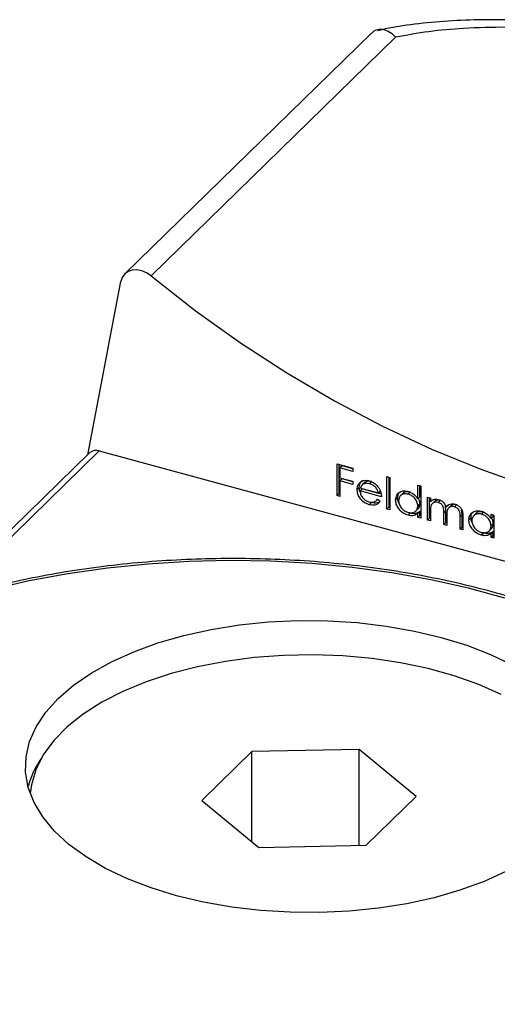
# Model space of a CAD drawing. Units: millimetres. Extents: x 5 to 292, y 5 to 205.
# Drawn here: x 240 to 250, y 56 to 77 of the extents above; entities that cross this region are included whole.
import ezdxf

# ---------------------------------------------------------------- set-up
doc = ezdxf.new("R2010")
doc.units = ezdxf.units.MM

msp = doc.modelspace()

# ---------------------------------------------------------------- linework, layer by layer
at = {"color": 7, "linetype": 'Continuous', "lineweight": 25}
for p, q in [((247.744, 76.614), (242.438, 71.435)), ((248.262, 76.522), (243.005, 71.391)), ((241.639, 67.545), (242.351, 71.27)), ((241.679, 67.584), (238.352, 64.337)), ((241.888, 67.627), (262.576, 62.004)), ((247.003, 67.345), (247.345, 67.252)), ((247.003, 66.665), (247.003, 67.345)), ((247.05, 66.711), (247.05, 67.333)), ((247.113, 67.304), (247.066, 67.259)), ((247.066, 67.259), (247.066, 67.049)), ((247.345, 67.183), (247.066, 67.259)), ((247.345, 67.241), (247.113, 67.304)), ((247.345, 67.252), (247.345, 67.183)), ((247.066, 67.049), (247.345, 66.973)), ((247.113, 67.025), (247.066, 66.979)), ((247.066, 66.979), (247.066, 66.648)), ((247.345, 66.904), (247.066, 66.979)), ((247.345, 66.962), (247.113, 67.025)), ((247.345, 66.973), (247.345, 66.904)), ((247.591, 66.939), (247.544, 66.894)), ((247.613, 66.956), (247.566, 66.91)), ((247.745, 66.967), (247.698, 66.921)), ((248.074, 67.072), (248.137, 67.055)), ((248.074, 66.374), (248.074, 67.072)), ((248.121, 66.42), (248.121, 67.059)), ((248.137, 67.055), (248.137, 66.357)), ((247.482, 66.84), (247.435, 66.795)), ((247.545, 66.812), (247.498, 66.766)), ((247.957, 66.641), (247.498, 66.766)), ((247.505, 66.825), (247.894, 66.719)), ((247.95, 66.702), (247.545, 66.812)), ((247.941, 66.765), (247.894, 66.719)), ((248.422, 66.714), (248.364, 66.657)), ((248.58, 66.74), (248.534, 66.694)), ((248.74, 66.594), (248.74, 66.891)), ((248.74, 66.891), (248.803, 66.874)), ((248.787, 66.64), (248.787, 66.878)), ((248.803, 66.874), (248.803, 66.176)), ((247.05, 66.711), (247.003, 66.665)), ((247.066, 66.648), (247.003, 66.665)), ((247.066, 66.706), (247.05, 66.711)), ((247.74, 66.514), (247.693, 66.469)), ((247.85, 66.56), (247.876, 66.584)), ((247.874, 66.585), (247.93, 66.542)), ((248.31, 66.618), (248.263, 66.573)), ((248.787, 66.64), (248.74, 66.594)), ((248.947, 66.634), (249.01, 66.617)), ((248.947, 66.137), (248.947, 66.634)), ((248.994, 66.182), (248.994, 66.621)), ((249.01, 66.617), (249.01, 66.53)), ((249.057, 66.576), (249.01, 66.53)), ((249.105, 66.544), (249.046, 66.487)), ((249.223, 66.565), (249.176, 66.519)), ((248.121, 66.42), (248.074, 66.374)), ((248.137, 66.357), (248.074, 66.374)), ((248.137, 66.415), (248.121, 66.42)), ((248.694, 66.327), (248.752, 66.384)), ((248.787, 66.486), (248.74, 66.44)), ((248.787, 66.325), (248.74, 66.279)), ((248.787, 66.239), (248.787, 66.325)), ((249.01, 66.329), (249.01, 66.12)), ((249.345, 66.34), (249.298, 66.294)), ((249.298, 66.041), (249.298, 66.294)), ((249.345, 66.34), (249.333, 66.445)), ((249.345, 66.087), (249.345, 66.34)), ((249.397, 66.459), (249.351, 66.413)), ((249.456, 66.45), (249.398, 66.393)), ((249.574, 66.469), (249.528, 66.424)), ((249.696, 66.261), (249.683, 66.361)), ((250.155, 66.312), (250.109, 66.266)), ((248.578, 66.287), (248.531, 66.241)), ((248.74, 66.193), (248.74, 66.279)), ((248.787, 66.239), (248.74, 66.193)), ((248.803, 66.176), (248.74, 66.193)), ((248.803, 66.234), (248.787, 66.239)), ((248.994, 66.182), (248.947, 66.137)), ((249.01, 66.12), (248.947, 66.137)), ((249.01, 66.178), (248.994, 66.182)), ((249.345, 66.087), (249.298, 66.041)), ((249.361, 66.082), (249.345, 66.087)), ((249.361, 66.218), (249.361, 66.024)), ((249.696, 66.261), (249.649, 66.216)), ((249.649, 65.946), (249.649, 66.216)), ((249.696, 65.991), (249.696, 66.261)), ((249.712, 66.198), (249.712, 65.929)), ((249.885, 66.19), (249.838, 66.145)), ((249.997, 66.286), (249.939, 66.229)), ((250.315, 66.17), (250.315, 66.262)), ((250.315, 66.262), (250.378, 66.245)), ((250.362, 66.216), (250.315, 66.17)), ((250.362, 66.216), (250.362, 66.249)), ((250.378, 66.245), (250.378, 65.748)), ((249.361, 66.024), (249.298, 66.041)), ((249.696, 65.991), (249.649, 65.946)), ((249.712, 65.929), (249.649, 65.946)), ((249.712, 65.987), (249.696, 65.991)), ((250.269, 65.899), (250.327, 65.955)), ((250.362, 66.058), (250.315, 66.012)), ((250.362, 65.896), (250.315, 65.851)), ((250.362, 65.81), (250.362, 65.896)), ((250.153, 65.859), (250.106, 65.813)), ((250.315, 65.765), (250.315, 65.851)), ((250.362, 65.81), (250.315, 65.765)), ((250.378, 65.748), (250.315, 65.765)), ((250.378, 65.806), (250.362, 65.81)), ((245.169, 61.157), (244.091, 60.105)), ((247.477, 61.202), (245.169, 61.157)), ((245.169, 59.223), (245.169, 61.157)), ((248.706, 60.195), (247.477, 61.202)), ((247.477, 59.14), (247.477, 61.202)), ((247.629, 59.143), (248.706, 60.195)), ((244.091, 60.105), (245.321, 59.098)), ((245.321, 59.098), (247.629, 59.143))]:
    msp.add_line(p, q, dxfattribs=at)
at = {"color": 8, "linetype": 'Continuous', "lineweight": 25}
msp.add_line((241.888, 67.627), (238.603, 64.42), dxfattribs=at)
at = {"color": 7, "linetype": 'Continuous', "lineweight": 25, "flags": 128}
for points in [[(243.005, 71.391), (242.907, 71.457), (242.803, 71.501), (242.698, 71.521), (242.598, 71.516), (242.509, 71.486), (242.436, 71.432), (242.382, 71.359), (242.351, 71.27)], [(243.005, 71.391), (243.952, 70.648), (244.927, 69.951), (245.926, 69.302), (246.945, 68.704), (247.982, 68.158), (249.032, 67.666), (250.093, 67.23), (251.161, 66.851), (252.232, 66.53), (253.304, 66.268), (254.372, 66.067), (255.433, 65.927), (256.483, 65.848), (257.52, 65.83), (258.539, 65.874), (259.538, 65.98), (260.512, 66.147), (261.46, 66.375)], [(250.613, 64.461), (249.831, 64.673), (249.019, 64.855), (248.184, 65.004), (247.329, 65.121), (246.459, 65.204), (245.58, 65.253), (244.696, 65.267), (243.812, 65.247), (242.934, 65.193), (242.067, 65.105), (241.214, 64.983), (240.382, 64.829), (239.575, 64.642)], [(250.65, 58.583), (250.169, 58.366), (249.647, 58.177), (249.09, 58.016), (248.503, 57.887), (247.893, 57.79), (247.267, 57.726), (246.631, 57.696), (245.992, 57.701), (245.358, 57.74), (244.736, 57.813), (244.131, 57.919), (243.552, 58.057), (243.004, 58.226), (242.492, 58.423), (242.024, 58.646), (241.604, 58.894), (241.236, 59.163), (240.925, 59.45), (240.673, 59.752), (240.485, 60.066), (240.361, 60.389), (240.303, 60.716), (240.312, 61.045), (240.388, 61.372), (240.53, 61.692), (240.736, 62.004), (241.004, 62.302), (241.331, 62.584), (241.714, 62.848), (242.148, 63.089), (242.628, 63.305), (243.15, 63.495), (243.707, 63.655), (244.294, 63.785), (244.904, 63.882), (245.531, 63.946), (246.167, 63.975), (246.805, 63.971), (247.439, 63.932), (248.062, 63.859), (248.666, 63.752), (249.246, 63.614)], [(249.246, 63.614), (249.794, 63.446), (250.305, 63.249), (250.773, 63.025)], [(250.535, 62.389), (250.05, 62.602), (249.523, 62.788), (248.961, 62.944), (248.37, 63.069), (247.756, 63.16), (247.127, 63.217), (246.49, 63.24), (245.852, 63.227), (245.22, 63.18), (244.601, 63.098), (244.003, 62.983), (243.432, 62.836), (242.894, 62.658), (242.396, 62.452), (241.944, 62.22), (241.542, 61.965), (241.195, 61.688), (240.907, 61.395), (240.681, 61.087), (240.52, 60.769), (240.426, 60.443), (240.402, 60.259)]]:
    msp.add_lwpolyline(points, dxfattribs=at)
at = {"color": 7, "linetype": 'Continuous', "lineweight": 25}
for centre, radius, start, end in [((241.82, 67.426), 0.212, 71.1939, 131.7161), ((242.276, 59.878), 1.992, 145.7154, 164.6023), ((247.369, 79.247), 25.046, 230.2027, 254.2379)]:
    msp.add_arc(centre, radius, start, end, dxfattribs=at)
for points, knots in [([(267.487, 71.473), (267.487, 71.54), (267.487, 71.708), (267.415, 71.967), (267.287, 72.241), (267.105, 72.494), (266.869, 72.734), (266.572, 72.965), (266.213, 73.189), (265.794, 73.408), (265.325, 73.62), (264.813, 73.827), (264.26, 74.029), (263.672, 74.228), (263.053, 74.424), (262.408, 74.617), (261.742, 74.808), (261.058, 74.996), (260.362, 75.181), (259.651, 75.366), (258.923, 75.549), (258.171, 75.732), (257.396, 75.911), (256.6, 76.086), (255.789, 76.252), (254.968, 76.407), (254.14, 76.548), (253.314, 76.67), (252.496, 76.77), (251.692, 76.846), (250.904, 76.894), (250.136, 76.905), (249.389, 76.879), (248.675, 76.807), (248.171, 76.736), (247.916, 76.673), (247.878, 76.664)], [0, 0, 0, 0, 0.017642, 0.044718, 0.071509, 0.098939, 0.128059, 0.159421, 0.192621, 0.22592, 0.258762, 0.291117, 0.322965, 0.354275, 0.385012, 0.415148, 0.444679, 0.473624, 0.502035, 0.529893, 0.557981, 0.586616, 0.615822, 0.645615, 0.67598, 0.70687, 0.738206, 0.769884, 0.801778, 0.833751, 0.865724, 0.898029, 0.930249, 0.962452, 0.994429, 1, 1, 1, 1]), ([(248.262, 76.522), (248.26, 76.524), (248.232, 76.555), (248.161, 76.618), (248.04, 76.681), (247.909, 76.696), (247.806, 76.671), (247.764, 76.625), (247.749, 76.609)], [0, 0, 0, 0, 0.009652, 0.181577, 0.418175, 0.649938, 0.878843, 1, 1, 1, 1]), ([(266.718, 71.506), (266.756, 71.671), (266.833, 72.001), (266.713, 72.371), (266.503, 72.669), (266.253, 72.905), (265.927, 73.137), (265.52, 73.366), (265.033, 73.596), (264.463, 73.829), (263.808, 74.068), (263.004, 74.336), (262.031, 74.632), (261.018, 74.918), (260.086, 75.165), (259.27, 75.373), (258.424, 75.578), (257.564, 75.775), (256.701, 75.962), (255.842, 76.134), (254.98, 76.292), (254.108, 76.435), (253.233, 76.557), (252.357, 76.653), (251.495, 76.717), (250.61, 76.745), (249.768, 76.724), (248.967, 76.654), (248.498, 76.566), (248.262, 76.522)], [0, 0, 0, 0, 0.056386, 0.113288, 0.148055, 0.183036, 0.218694, 0.254594, 0.290854, 0.327402, 0.364924, 0.402815, 0.450933, 0.499946, 0.531348, 0.563, 0.595032, 0.627576, 0.659223, 0.690872, 0.722832, 0.755271, 0.788993, 0.822919, 0.857468, 0.892227, 0.932333, 0.966059, 1, 1, 1, 1]), ([(247.435, 66.795), (247.438, 66.828), (247.444, 66.887), (247.479, 66.927), (247.494, 66.945)], [0, 0, 0, 0, 0.5594271, 1, 1, 1, 1]), ([(247.482, 66.84), (247.485, 66.873), (247.491, 66.932), (247.526, 66.973), (247.541, 66.99)], [0, 0, 0, 0, 0.5594271, 1, 1, 1, 1]), ([(247.494, 66.945), (247.526, 66.966), (247.582, 67.005), (247.66, 66.99), (247.695, 66.983)], [0, 0, 0, 0, 0.558577, 1, 1, 1, 1]), ([(247.698, 66.921), (247.671, 66.926), (247.622, 66.935), (247.583, 66.918), (247.566, 66.91)], [0, 0, 0, 0, 0.559458, 1, 1, 1, 1]), ([(247.745, 66.967), (247.718, 66.972), (247.669, 66.981), (247.63, 66.964), (247.613, 66.956)], [0, 0, 0, 0, 0.559458, 1, 1, 1, 1]), ([(247.695, 66.983), (247.741, 66.966), (247.822, 66.934), (247.877, 66.861), (247.902, 66.829)], [0, 0, 0, 0, 0.558919, 1, 1, 1, 1]), ([(247.693, 66.469), (247.654, 66.483), (247.576, 66.511), (247.493, 66.606), (247.444, 66.704), (247.438, 66.765), (247.435, 66.795)], [0, 0, 0, 0, 0.279885, 0.558859, 0.779462, 1, 1, 1, 1]), ([(247.506, 66.731), (247.502, 66.737), (247.484, 66.773), (247.483, 66.81), (247.482, 66.84)], [0, 0, 0, 0, 0.174379, 1, 1, 1, 1]), ([(247.498, 66.766), (247.502, 66.738), (247.508, 66.683), (247.558, 66.608), (247.62, 66.555), (247.664, 66.54), (247.686, 66.532)], [0, 0, 0, 0, 0.279963, 0.559359, 0.779526, 1, 1, 1, 1]), ([(247.566, 66.91), (247.551, 66.898), (247.523, 66.875), (247.511, 66.841), (247.505, 66.825)], [0, 0, 0, 0, 0.558795, 1, 1, 1, 1]), ([(247.894, 66.719), (247.887, 66.745), (247.871, 66.796), (247.817, 66.858), (247.758, 66.9), (247.718, 66.914), (247.698, 66.921)], [0, 0, 0, 0, 0.280138, 0.559194, 0.779598, 1, 1, 1, 1]), ([(247.902, 66.829), (247.92, 66.794), (247.953, 66.732), (247.956, 66.669), (247.957, 66.641)], [0, 0, 0, 0, 0.558897, 1, 1, 1, 1]), ([(248.263, 66.573), (248.268, 66.609), (248.278, 66.683), (248.352, 66.746), (248.44, 66.773), (248.502, 66.761), (248.533, 66.755)], [0, 0, 0, 0, 0.279413, 0.559191, 0.779548, 1, 1, 1, 1]), ([(248.31, 66.618), (248.313, 66.657), (248.317, 66.712), (248.356, 66.742), (248.368, 66.752)], [0, 0, 0, 0, 0.690872, 1, 1, 1, 1]), ([(248.58, 66.74), (248.551, 66.744), (248.492, 66.753), (248.435, 66.732), (248.419, 66.709), (248.417, 66.707)], [0, 0, 0, 0, 0.478162, 0.955906, 1, 1, 1, 1]), ([(248.533, 66.755), (248.579, 66.737), (248.662, 66.703), (248.716, 66.627), (248.74, 66.594)], [0, 0, 0, 0, 0.558426, 1, 1, 1, 1]), ([(247.686, 66.532), (247.707, 66.528), (247.749, 66.52), (247.821, 66.53), (247.854, 66.564), (247.874, 66.585)], [0, 0, 0, 0, 0.280534, 0.560966, 1, 1, 1, 1]), ([(247.93, 66.542), (247.916, 66.523), (247.887, 66.486), (247.807, 66.45), (247.736, 66.462), (247.693, 66.469)], [0, 0, 0, 0, 0.280919, 0.5614069, 1, 1, 1, 1]), ([(247.922, 66.532), (247.903, 66.522), (247.852, 66.494), (247.784, 66.506), (247.74, 66.514)], [0, 0, 0, 0, 0.3580681, 1, 1, 1, 1]), ([(248.531, 66.241), (248.491, 66.256), (248.413, 66.287), (248.325, 66.381), (248.271, 66.48), (248.266, 66.542), (248.263, 66.573)], [0, 0, 0, 0, 0.279573, 0.559333, 0.779589, 1, 1, 1, 1]), ([(248.339, 66.498), (248.334, 66.507), (248.312, 66.546), (248.311, 66.587), (248.31, 66.618)], [0, 0, 0, 0, 0.2378387, 1, 1, 1, 1]), ([(248.534, 66.694), (248.504, 66.699), (248.443, 66.708), (248.375, 66.675), (248.334, 66.621), (248.329, 66.577), (248.326, 66.555)], [0, 0, 0, 0, 0.279767, 0.559291, 0.779719, 1, 1, 1, 1]), ([(248.326, 66.555), (248.331, 66.525), (248.339, 66.464), (248.394, 66.384), (248.462, 66.328), (248.509, 66.31), (248.533, 66.302)], [0, 0, 0, 0, 0.279429, 0.559146, 0.77957, 1, 1, 1, 1]), ([(248.74, 66.44), (248.737, 66.471), (248.73, 66.532), (248.674, 66.612), (248.605, 66.669), (248.558, 66.686), (248.534, 66.694)], [0, 0, 0, 0, 0.27966, 0.55921, 0.779487, 1, 1, 1, 1]), ([(248.787, 66.486), (248.786, 66.517), (248.784, 66.558), (248.757, 66.595), (248.75, 66.604)], [0, 0, 0, 0, 0.754595, 1, 1, 1, 1]), ([(249.01, 66.53), (249.022, 66.542), (249.042, 66.563), (249.069, 66.576), (249.082, 66.581)], [0, 0, 0, 0, 0.560148, 1, 1, 1, 1]), ([(249.176, 66.519), (249.156, 66.522), (249.114, 66.529), (249.062, 66.507), (249.012, 66.446), (249.011, 66.377), (249.01, 66.329)], [0, 0, 0, 0, 0.186544, 0.37335, 0.56013, 1, 1, 1, 1]), ([(249.082, 66.581), (249.1, 66.584), (249.134, 66.589), (249.171, 66.581), (249.187, 66.577)], [0, 0, 0, 0, 0.559743, 1, 1, 1, 1]), ([(249.223, 66.565), (249.203, 66.568), (249.162, 66.573), (249.119, 66.559), (249.104, 66.541), (249.101, 66.536)], [0, 0, 0, 0, 0.431815, 0.864237, 1, 1, 1, 1]), ([(249.298, 66.294), (249.3, 66.338), (249.303, 66.394), (249.268, 66.459), (249.233, 66.497), (249.199, 66.51), (249.176, 66.519)], [0, 0, 0, 0, 0.500537, 0.625897, 0.751368, 1, 1, 1, 1]), ([(249.187, 66.577), (249.208, 66.57), (249.249, 66.555), (249.316, 66.5), (249.337, 66.446), (249.351, 66.413)], [0, 0, 0, 0, 0.280809, 0.561507, 1, 1, 1, 1]), ([(248.533, 66.302), (248.563, 66.297), (248.623, 66.288), (248.693, 66.319), (248.734, 66.373), (248.738, 66.418), (248.74, 66.44)], [0, 0, 0, 0, 0.279822, 0.559387, 0.779603, 1, 1, 1, 1]), ([(248.787, 66.325), (248.754, 66.303), (248.694, 66.264), (248.613, 66.28), (248.578, 66.287)], [0, 0, 0, 0, 0.558763, 1, 1, 1, 1]), ([(248.745, 66.379), (248.757, 66.392), (248.782, 66.421), (248.785, 66.463), (248.787, 66.486)], [0, 0, 0, 0, 0.462366, 1, 1, 1, 1]), ([(249.351, 66.413), (249.362, 66.428), (249.385, 66.458), (249.447, 66.492), (249.504, 66.486), (249.539, 66.482)], [0, 0, 0, 0, 0.281263, 0.562094, 1, 1, 1, 1]), ([(249.528, 66.424), (249.513, 66.427), (249.484, 66.432), (249.444, 66.425), (249.41, 66.407), (249.36, 66.349), (249.361, 66.276), (249.361, 66.218)], [0, 0, 0, 0, 0.125317, 0.250662, 0.376086, 0.501515, 1, 1, 1, 1]), ([(249.574, 66.469), (249.56, 66.472), (249.531, 66.478), (249.491, 66.47), (249.464, 66.458), (249.454, 66.446), (249.451, 66.443)], [0, 0, 0, 0, 0.305495, 0.61106, 0.916817, 1, 1, 1, 1]), ([(249.649, 66.216), (249.651, 66.257), (249.653, 66.31), (249.615, 66.37), (249.581, 66.404), (249.549, 66.416), (249.528, 66.424)], [0, 0, 0, 0, 0.499445, 0.624933, 0.750561, 1, 1, 1, 1]), ([(249.539, 66.482), (249.56, 66.474), (249.603, 66.459), (249.658, 66.409), (249.711, 66.319), (249.712, 66.248), (249.712, 66.198)], [0, 0, 0, 0, 0.1868853, 0.373579, 0.5602676, 1, 1, 1, 1]), ([(249.838, 66.145), (249.843, 66.181), (249.853, 66.255), (249.927, 66.318), (250.015, 66.345), (250.077, 66.333), (250.108, 66.327)], [0, 0, 0, 0, 0.2794126, 0.5591913, 0.7795483, 1, 1, 1, 1]), ([(249.885, 66.19), (249.888, 66.229), (249.892, 66.284), (249.931, 66.314), (249.943, 66.324)], [0, 0, 0, 0, 0.690872, 1, 1, 1, 1]), ([(250.155, 66.312), (250.126, 66.316), (250.067, 66.324), (250.01, 66.304), (249.994, 66.281), (249.992, 66.279)], [0, 0, 0, 0, 0.478162, 0.955906, 1, 1, 1, 1]), ([(250.108, 66.327), (250.154, 66.31), (250.237, 66.278), (250.291, 66.203), (250.315, 66.17)], [0, 0, 0, 0, 0.559062, 1, 1, 1, 1]), ([(248.74, 66.279), (248.707, 66.257), (248.648, 66.219), (248.567, 66.234), (248.531, 66.241)], [0, 0, 0, 0, 0.558763, 1, 1, 1, 1]), ([(250.106, 65.813), (250.066, 65.828), (249.988, 65.859), (249.9, 65.953), (249.846, 66.052), (249.841, 66.114), (249.838, 66.145)], [0, 0, 0, 0, 0.2795734, 0.559333, 0.7795891, 1, 1, 1, 1]), ([(249.914, 66.07), (249.909, 66.079), (249.887, 66.118), (249.886, 66.159), (249.885, 66.19)], [0, 0, 0, 0, 0.237839, 1, 1, 1, 1]), ([(250.109, 66.266), (250.079, 66.271), (250.018, 66.28), (249.95, 66.247), (249.909, 66.193), (249.904, 66.149), (249.901, 66.127)], [0, 0, 0, 0, 0.279767, 0.559291, 0.779719, 1, 1, 1, 1]), ([(249.901, 66.127), (249.906, 66.097), (249.914, 66.036), (249.969, 65.956), (250.037, 65.9), (250.084, 65.882), (250.108, 65.874)], [0, 0, 0, 0, 0.2794286, 0.5591463, 0.7795701, 1, 1, 1, 1]), ([(250.315, 66.012), (250.312, 66.043), (250.305, 66.104), (250.249, 66.184), (250.18, 66.241), (250.133, 66.258), (250.109, 66.266)], [0, 0, 0, 0, 0.2796602, 0.5592103, 0.7794872, 1, 1, 1, 1]), ([(250.362, 66.058), (250.36, 66.089), (250.358, 66.131), (250.331, 66.168), (250.324, 66.178)], [0, 0, 0, 0, 0.737575, 1, 1, 1, 1]), ([(250.108, 65.874), (250.138, 65.869), (250.198, 65.86), (250.268, 65.89), (250.309, 65.945), (250.313, 65.99), (250.315, 66.012)], [0, 0, 0, 0, 0.279822, 0.559387, 0.779603, 1, 1, 1, 1]), ([(250.362, 65.896), (250.329, 65.875), (250.269, 65.836), (250.188, 65.852), (250.153, 65.859)], [0, 0, 0, 0, 0.558763, 1, 1, 1, 1]), ([(250.32, 65.951), (250.332, 65.964), (250.357, 65.993), (250.36, 66.035), (250.362, 66.058)], [0, 0, 0, 0, 0.462366, 1, 1, 1, 1]), ([(250.315, 65.851), (250.282, 65.829), (250.223, 65.791), (250.142, 65.806), (250.106, 65.813)], [0, 0, 0, 0, 0.558763, 1, 1, 1, 1]), ([(256.647, 59.865), (256.611, 59.993), (256.532, 60.271), (256.339, 60.689), (256.084, 61.119), (255.77, 61.539), (255.401, 61.945), (254.977, 62.337), (254.5, 62.711), (253.975, 63.066), (253.403, 63.4), (252.787, 63.711), (252.132, 63.997), (251.44, 64.258), (250.715, 64.492), (249.961, 64.699), (249.181, 64.877), (248.379, 65.025), (247.559, 65.144), (246.725, 65.232), (245.882, 65.288), (245.033, 65.314), (244.183, 65.308), (243.336, 65.271), (242.496, 65.203), (241.667, 65.104), (240.854, 64.974), (240.06, 64.815), (239.289, 64.626), (238.545, 64.409), (237.832, 64.165), (237.154, 63.895), (236.514, 63.599), (236.106, 63.385), (235.911, 63.271), (235.906, 63.268)], [0, 0, 0, 0, 0.026252, 0.056885, 0.08773, 0.118791, 0.150041, 0.18143, 0.212908, 0.244434, 0.275976, 0.307511, 0.33903, 0.370527, 0.402004, 0.43346, 0.464898, 0.49632, 0.527729, 0.559128, 0.59052, 0.621907, 0.653292, 0.684679, 0.716069, 0.747464, 0.778868, 0.810284, 0.841715, 0.873164, 0.904634, 0.936127, 0.967646, 0.999192, 1, 1, 1, 1])]:
    msp.add_open_spline(points, degree=3, knots=knots, dxfattribs=at)

doc.saveas('drawing.dxf')
